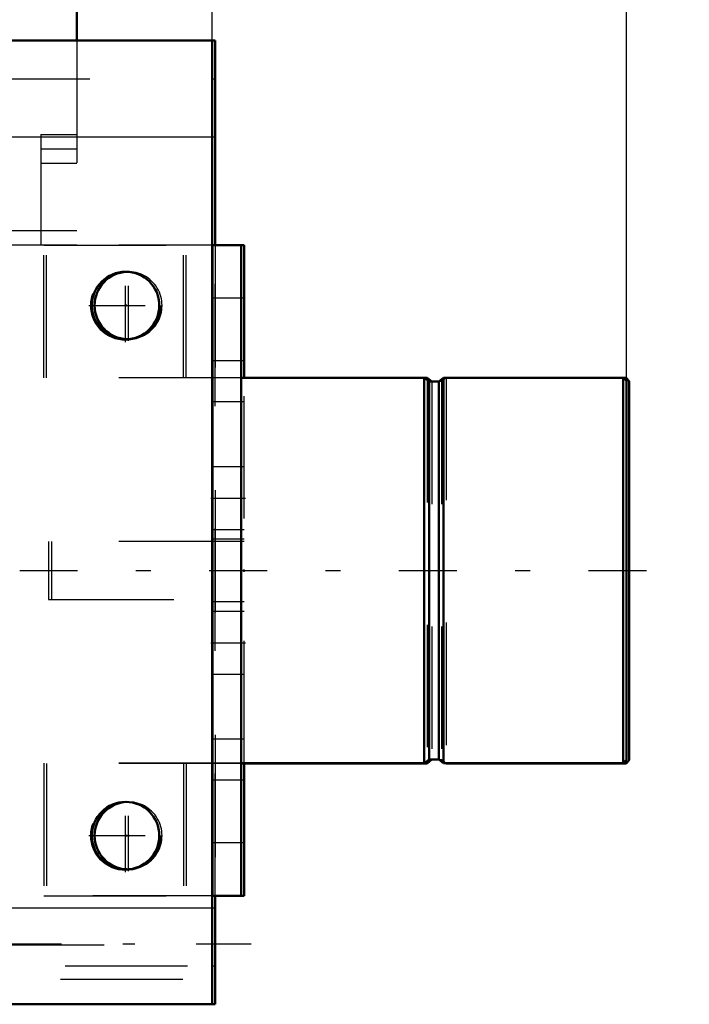
# Model space of a CAD drawing. Units: inches. Extents: x 17 to 233, y 17 to 230.
# Drawn here: x 197 to 202, y 83 to 91 of the extents above; entities that cross this region are included whole.
import ezdxf

# ---------------------------------------------------------------- set-up
doc = ezdxf.new("R2010")
doc.units = ezdxf.units.IN
doc.header["$MEASUREMENT"] = 0
doc.linetypes.add('Center', pattern=[1.5, 0.45, -0.5, 0.05, -0.5])
doc.linetypes.add('Dashed', pattern=[2, 1, -1])
for name, color, linetype, lineweight in [('2d ConnectionPoints', 7, 'Continuous', 50), ('AM_0', 7, 'Continuous', 50), ('AM_4', 3, 'Continuous', 25), ('AM_5', 3, 'Continuous', 25), ('AM_7', 7, 'Center', 25), ('AM_9', 6, 'Dashed', 25)]:
    doc.layers.add(name, color=color, linetype=linetype, lineweight=lineweight)
doc.dimstyles.get("Standard").update_dxf_attribs({"dimtxt": 0.18, "dimasz": 0.18, "dimexe": 0.18, "dimexo": 0.0625, "dimgap": 0.09, "dimtad": 0, "dimtih": 1, "dimtoh": 1, "dimdec": 4, "dimzin": 0, "dimdsep": 46, "dimtxsty": 'Standard', "dimcen": 0.09, "dimadec": 0, "dimazin": 0, "dimtfac": 1, "dimtdec": 4, "dimtofl": 0, "dimtmove": 0, "dimatfit": 3, "dimfxl": 0, "dimtolj": 1, "dimtzin": 0, "dimarcsym": 0})

# ---------------------------------------------------------------- blocks, each defined once
blk = doc.blocks.new('75_D_5774150_1_0_in_JJBXD_1_1_GN_Wire_Rope_Hoist_900')
at = {"layer": 'AM_0'}
for p, q in [((200.1331, 87.7223), (200.1111, 87.7223)), ((200.1331, 87.7223), (200.1331, 87.7045)), ((200.1712, 87.6914), (200.1331, 87.7223)), ((201.7598, 87.7223), (201.7377, 87.7223)), ((201.7598, 87.7223), (201.7598, 87.7002)), ((201.7866, 87.6955), (201.7598, 87.7223)), ((201.7866, 87.6955), (201.7866, 84.5995)), ((198.637, 84.5727), (200.1331, 84.5727)), ((200.1331, 84.5727), (200.172, 84.6042)), ((200.1331, 84.5917), (200.1331, 84.5727)), ((200.172, 84.6042), (200.2297, 84.6042)), ((200.2905, 84.5727), (201.7598, 84.5727)), ((201.7598, 84.5727), (201.7866, 84.5995)), ((201.7598, 84.596), (201.7598, 84.5727))]:
    blk.add_line(p, q, dxfattribs=at)
at = {"layer": 'AM_7'}
blk.add_line((196.826, 86.1475), (202.0228, 86.1475), dxfattribs=at)
at = {"layer": 'AM_9'}
for p, q in [((200.1111, 87.7223), (198.637, 87.7223)), ((200.1331, 87.7045), (200.1331, 84.5917)), ((200.2517, 87.6908), (200.172, 87.6908)), ((200.172, 87.6908), (200.172, 84.6048)), ((200.2905, 87.7223), (200.2517, 87.6908)), ((200.2517, 87.6908), (200.2517, 84.6042)), ((201.7377, 87.7223), (200.2905, 87.7223)), ((200.2905, 87.7223), (200.2905, 84.5733)), ((201.7598, 87.7002), (201.7598, 84.596)), ((197.0622, 86.3837), (197.0622, 85.9113)), ((198.637, 86.3837), (197.0622, 86.3837)), ((197.0622, 85.9113), (198.637, 85.9113)), ((200.2297, 84.6042), (200.2517, 84.6042)), ((200.2517, 84.6042), (200.2898, 84.5733))]:
    blk.add_line(p, q, dxfattribs=at)
blk = doc.blocks.new('76_D_2571201830_1_0_in_JJBXD_1_1_GN_Wire_Rope_Hoist_900')
at = {"layer": 'AM_0'}
for p, q in [((198.637, 88.805), (198.6143, 88.805)), ((198.637, 88.805), (198.637, 87.7229)), ((198.637, 84.5727), (198.6143, 84.5727)), ((198.637, 84.5727), (198.637, 83.49)), ((198.637, 83.49), (198.4002, 83.49))]:
    blk.add_line(p, q, dxfattribs=at)
at = {"layer": 'AM_7'}
for p, q in [((198.389, 86.738), (198.6488, 86.738)), ((198.389, 85.5569), (198.6488, 85.5569))]:
    blk.add_line(p, q, dxfattribs=at)
at = {"layer": 'AM_9'}
for p, q in [((197.0228, 87.7229), (197.0228, 88.805)), ((198.6143, 88.805), (197.0228, 88.805)), ((198.1646, 87.7229), (198.1646, 88.805)), ((198.4008, 88.805), (198.4008, 83.4906)), ((198.637, 88.3719), (198.4008, 88.3719)), ((198.637, 87.8601), (198.4008, 87.8601)), ((198.637, 87.7223), (197.0228, 87.7223)), ((198.637, 84.5733), (198.637, 87.7223)), ((198.637, 87.5254), (198.4008, 87.5254)), ((198.637, 86.994), (198.4008, 86.994)), ((198.4008, 86.4821), (198.637, 86.4821)), ((198.637, 86.4034), (198.4008, 86.4034)), ((198.637, 85.8916), (198.4008, 85.8916)), ((198.637, 85.8128), (198.4008, 85.8128)), ((198.4008, 85.301), (198.637, 85.301)), ((198.637, 84.7695), (198.4008, 84.7695)), ((197.0228, 84.5727), (197.0228, 83.4906)), ((198.6143, 84.5727), (197.0228, 84.5727)), ((198.1646, 84.5727), (198.1646, 83.4906)), ((198.637, 84.4349), (198.4008, 84.4349)), ((198.637, 83.9231), (198.4008, 83.9231)), ((198.4002, 83.49), (197.0228, 83.49))]:
    blk.add_line(p, q, dxfattribs=at)
blk = doc.blocks.new('79_3537213300_right_0_in_JJBXD_1_1_GN_Wire_Rope_Hoist_900')
at = {"layer": 'AM_0'}
for p, q in [((198.3778, 90.4784), (198.4002, 90.4784)), ((198.4002, 88.8056), (198.4002, 90.4784)), ((198.4002, 82.6044), (198.4002, 83.4906)), ((198.3778, 82.6044), (198.4002, 82.6044))]:
    blk.add_line(p, q, dxfattribs=at)
for centre in [(197.6915, 88.313), (197.6915, 83.9823)]:
    blk.add_arc(centre, 0.2756, 92.3293, 267.6707, dxfattribs=at)
at = {"layer": 'AM_4'}
for p, q in [((198.3778, 89.691), (198.4002, 89.691)), ((198.3778, 83.3918), (198.4002, 83.3918))]:
    blk.add_line(p, q, dxfattribs=at)
at = {"layer": 'AM_7'}
for p, q in [((197.6915, 88.0236), (197.6915, 88.6024)), ((197.6915, 83.6929), (197.6915, 84.2717)), ((198.6954, 83.0965), (192.1994, 83.0965))]:
    blk.add_line(p, q, dxfattribs=at)
at = {"layer": 'AM_9'}
for p, q in [((198.3778, 90.1634), (198.4002, 90.1634)), ((198.4002, 83.4906), (198.4002, 88.8056)), ((192.4947, 83.0907), (198.4002, 83.0907)), ((198.3778, 82.9193), (198.4002, 82.9193)), ((195.1369, 82.811), (198.4002, 82.811))]:
    blk.add_line(p, q, dxfattribs=at)
for centre in [(197.6915, 88.313), (197.6915, 83.9823)]:
    blk.add_arc(centre, 0.2756, 267.6707, 92.3293, dxfattribs=at)
blk = doc.blocks.new('84_2127090119_8_F12_0_in_JJBXD_1_1_GN_Wire_Rope_Hoist_900')
at = {"layer": 'AM_0'}
blk.add_line((197.2715, 93.1359), (197.2715, 90.4784), dxfattribs=at)
at = {"layer": 'AM_9'}
for p, q in [((197.2715, 90.4784), (197.2715, 88.8051)), ((196.9758, 89.7107), (196.9758, 88.8051)), ((196.9758, 89.7107), (197.2715, 89.7107)), ((196.9758, 89.5925), (197.2715, 89.5925)), ((196.9758, 89.4744), (197.2715, 89.4744)), ((197.2715, 88.9233), (196.7203, 88.9233)), ((197.2715, 88.8051), (196.7203, 88.8051))]:
    blk.add_line(p, q, dxfattribs=at)
blk = doc.blocks.new('92_D_5774150_3_0_in_JJBXD_1_1_GN_Wire_Rope_Hoist_900')
at = {"layer": 'AM_0'}
for p, q in [((200.1103, 87.7229), (198.6143, 87.7229)), ((200.1492, 87.6914), (200.1103, 87.7229)), ((200.1103, 87.7229), (200.1103, 84.5733)), ((200.2289, 87.6914), (200.1492, 87.6914)), ((200.1492, 87.6914), (200.1492, 84.6048)), ((200.2678, 87.7229), (200.2289, 87.6914)), ((200.2289, 87.6914), (200.2289, 84.6048)), ((201.7371, 87.7229), (200.2678, 87.7229)), ((200.2678, 87.7229), (200.2678, 84.5733)), ((201.7639, 87.6961), (201.7371, 87.7229)), ((201.7371, 87.7229), (201.7371, 84.5733)), ((201.7639, 87.6961), (201.7639, 84.6001)), ((198.6143, 84.5733), (200.1103, 84.5733)), ((200.1103, 84.5733), (200.1492, 84.6048)), ((200.1492, 84.6048), (200.2289, 84.6048)), ((200.2289, 84.6048), (200.2678, 84.5733)), ((200.2678, 84.5733), (201.7371, 84.5733)), ((201.7371, 84.5733), (201.7639, 84.6001))]:
    blk.add_line(p, q, dxfattribs=at)
at = {"layer": 'AM_7'}
blk.add_line((196.8033, 86.1481), (202.0001, 86.1481), dxfattribs=at)
at = {"layer": 'AM_9'}
for p, q in [((198.6143, 86.3843), (197.0395, 86.3843)), ((197.0395, 86.3843), (197.0395, 85.9119)), ((197.0395, 85.9119), (198.6143, 85.9119))]:
    blk.add_line(p, q, dxfattribs=at)
blk = doc.blocks.new('93_2571201830_1_0_in_JJBXD_1_1_GN_Wire_Rope_Hoist_900')
at = {"layer": 'AM_0'}
for p, q in [((198.3781, 88.8056), (198.3781, 83.4906)), ((198.6143, 88.8056), (198.3781, 88.8056)), ((198.6143, 88.8056), (198.6143, 83.4906)), ((198.6143, 83.4906), (198.3781, 83.4906))]:
    blk.add_line(p, q, dxfattribs=at)
at = {"layer": 'AM_7'}
for p, q in [((197.6694, 88.0138), (197.6694, 88.6132)), ((197.3697, 88.3135), (197.9691, 88.3135)), ((198.3662, 86.7387), (198.6261, 86.7387)), ((198.3662, 85.5576), (198.6261, 85.5576)), ((197.6694, 83.683), (197.6694, 84.2825)), ((197.3697, 83.9828), (197.9691, 83.9828))]:
    blk.add_line(p, q, dxfattribs=at)
at = {"layer": 'AM_9'}
for p, q in [((197.0001, 88.8056), (198.3778, 88.8056)), ((197.0001, 87.7229), (197.0001, 88.8056)), ((198.1418, 87.7229), (198.1418, 88.8056)), ((198.6143, 88.3725), (198.3781, 88.3725)), ((198.6143, 87.8607), (198.3781, 87.8607)), ((198.6143, 87.7229), (197.0001, 87.7229)), ((198.6143, 87.5261), (198.3781, 87.5261)), ((198.6143, 86.9946), (198.3781, 86.9946)), ((198.3781, 86.4828), (198.6143, 86.4828)), ((198.6143, 86.404), (198.3781, 86.404)), ((198.6143, 85.8922), (198.3781, 85.8922)), ((198.6143, 85.8135), (198.3781, 85.8135)), ((198.3781, 85.3017), (198.6143, 85.3017)), ((198.6143, 84.7702), (198.3781, 84.7702)), ((197.0001, 84.5733), (197.0001, 83.4906)), ((198.6143, 84.5733), (197.0001, 84.5733)), ((198.1418, 84.5733), (198.1418, 83.4906)), ((198.6143, 84.4355), (198.3781, 84.4355)), ((198.6143, 83.9237), (198.3781, 83.9237)), ((197.0001, 83.4906), (198.3778, 83.4906))]:
    blk.add_line(p, q, dxfattribs=at)
for centre in [(197.6694, 88.3135), (197.6694, 83.9828)]:
    blk.add_circle(centre, 0.2854, dxfattribs=at)
blk = doc.blocks.new('96_3537214300_0_in_JJBXD_1_1_GN_Wire_Rope_Hoist_900')
at = {"layer": 'AM_0'}
for p, q in [((182.7613, 90.4784), (198.3778, 90.4784)), ((198.3778, 82.6044), (198.3778, 90.4784)), ((195.1754, 82.6044), (198.3778, 82.6044))]:
    blk.add_line(p, q, dxfattribs=at)
for centre in [(197.6691, 88.313), (197.6691, 83.9823)]:
    blk.add_circle(centre, 0.2756, dxfattribs=at)
at = {"layer": 'AM_4'}
for p, q in [((183.1119, 89.691), (198.3778, 89.691)), ((194.2222, 83.3918), (198.3778, 83.3918))]:
    blk.add_line(p, q, dxfattribs=at)
at = {"layer": 'AM_7'}
for p, q in [((197.6691, 88.0236), (197.6691, 88.6024)), ((197.3797, 88.313), (197.9809, 88.313)), ((197.6691, 83.6929), (197.6691, 84.2717)), ((197.3797, 83.9823), (197.9809, 83.9823))]:
    blk.add_line(p, q, dxfattribs=at)
at = {"layer": 'AM_9'}
for p, q in [((148.3778, 90.1634), (198.3778, 90.1634)), ((195.1754, 82.9193), (198.3778, 82.9193))]:
    blk.add_line(p, q, dxfattribs=at)
blk = doc.blocks.new('*D160')
at = {"layer": 'AM_5', "color": 0, "lineweight": -2}
for p, q in [((148.3778, 90.3918), (148.3778, 122.9112)), ((149.8778, 122.9112), (171.0349, 122.9112)), ((196.8778, 122.9112), (175.7206, 122.9112)), ((198.3778, 90.4784), (198.3778, 122.9112))]:
    blk.add_line(p, q, dxfattribs=at)
at = {"layer": 'AM_5', "color": 0}
for points in [[(149.8778, 123.1612), (149.8778, 122.6612), (148.3778, 122.9112)], [(196.8778, 122.6612), (196.8778, 123.1612), (198.3778, 122.9112)]]:
    blk.add_solid(points, dxfattribs=at)
at = {"layer": 'Defpoints', "color": 0}
for p in [(198.3778, 122.1612), (198.3778, 90.4784), (148.3778, 90.3918)]:
    blk.add_point(p, dxfattribs=at)
at = {"layer": 'AM_5', "color": 0, "insert": (173.3778, 122.9112), "char_height": 1.5, "attachment_point": 5}
blk.add_mtext("\\A1;50''", dxfattribs=at)
blk = doc.blocks.new('*D161')
at = {"layer": 'AM_5', "color": 0, "lineweight": -2}
for p, q in [((192.0786, 84.7697), (192.0786, 117.9112)), ((196.8778, 117.9112), (193.5786, 117.9112)), ((198.3778, 90.4784), (198.3778, 117.9112)), ((198.3778, 117.9112), (202.1635, 117.9112))]:
    blk.add_line(p, q, dxfattribs=at)
at = {"layer": 'AM_5', "color": 0}
for points in [[(193.5786, 118.1612), (193.5786, 117.6612), (192.0786, 117.9112)], [(196.8778, 117.6612), (196.8778, 118.1612), (198.3778, 117.9112)]]:
    blk.add_solid(points, dxfattribs=at)
at = {"layer": 'Defpoints', "color": 0}
for p in [(192.0786, 117.1612), (198.3778, 90.4784), (192.0786, 84.7697)]:
    blk.add_point(p, dxfattribs=at)
at = {"layer": 'AM_5', "color": 0, "insert": (204.8278, 117.9112), "char_height": 1.5, "attachment_point": 5}
blk.add_mtext("\\A1;6.3''", dxfattribs=at)
blk = doc.blocks.new('*D162')
at = {"layer": 'AM_5', "color": 0, "lineweight": -2}
for p, q in [((192.0786, 84.7697), (192.0786, 108.9112)), ((200.2639, 108.9112), (193.5786, 108.9112)), ((201.7639, 86.1442), (201.7639, 108.9112)), ((201.7639, 108.9112), (205.5496, 108.9112))]:
    blk.add_line(p, q, dxfattribs=at)
at = {"layer": 'AM_5', "color": 0}
for points in [[(193.5786, 109.1612), (193.5786, 108.6612), (192.0786, 108.9112)], [(200.2639, 108.6612), (200.2639, 109.1612), (201.7639, 108.9112)]]:
    blk.add_solid(points, dxfattribs=at)
at = {"layer": 'Defpoints', "color": 0}
for p in [(192.0786, 108.1612), (201.7639, 86.1442), (192.0786, 84.7697)]:
    blk.add_point(p, dxfattribs=at)
at = {"layer": 'AM_5', "color": 0, "insert": (208.9639, 108.9112), "char_height": 1.5, "attachment_point": 5}
blk.add_mtext("\\A1;9.69''", dxfattribs=at)

msp = doc.modelspace()

# ---------------------------------------------------------------- linework, layer by layer
at = {"layer": '2d ConnectionPoints'}
for p in [(197.66911, 88.31391), (198.61428, 86.14811), (198.61428, 86.14811), (198.637, 86.1475), (198.637, 86.1475), (197.66911, 83.9823), (197.66911, 83.9823), (197.69183, 83.98201)]:
    msp.add_point(p, dxfattribs=at)

# ---------------------------------------------------------------- block references
for name in ['84_2127090119_8_F12_0_in_JJBXD_1_1_GN_Wire_Rope_Hoist_900', '96_3537214300_0_in_JJBXD_1_1_GN_Wire_Rope_Hoist_900', '79_3537213300_right_0_in_JJBXD_1_1_GN_Wire_Rope_Hoist_900', '93_2571201830_1_0_in_JJBXD_1_1_GN_Wire_Rope_Hoist_900', '76_D_2571201830_1_0_in_JJBXD_1_1_GN_Wire_Rope_Hoist_900', '92_D_5774150_3_0_in_JJBXD_1_1_GN_Wire_Rope_Hoist_900', '75_D_5774150_1_0_in_JJBXD_1_1_GN_Wire_Rope_Hoist_900']:
    msp.add_blockref(name, (0, 0))

# ---------------------------------------------------------------- dimensions: what is measured, and where the dimension line sits
at = {"layer": 'AM_5'}
for base, p1, p2, text, picture, middle in [((198.37777, 122.91125), (148.37777, 90.39175), (198.37777, 90.47837), "50''", '*D160', (173.37777, 122.91125)), ((192.07856, 117.91125), (198.37777, 90.47837), (192.07856, 84.76971), "6.3''", '*D161', (204.82777, 117.91125)), ((192.07856, 108.91125), (201.76389, 86.14421), (192.07856, 84.76971), "9.69''", '*D162', (208.96389, 108.91125))]:
    dim = msp.add_linear_dim(base=base, p1=p1, p2=p2, text=text, dimstyle='Standard', override={"dimtxt": 1.5, "dimasz": 1.5, "dimexe": 0, "dimexo": 0, "dimgap": 0.45}, dxfattribs=at)
    dim.commit()
    dim.dimension.update_dxf_attribs({"geometry": picture, "text_midpoint": middle, "dimtype": 160})

doc.saveas('drawing.dxf')
